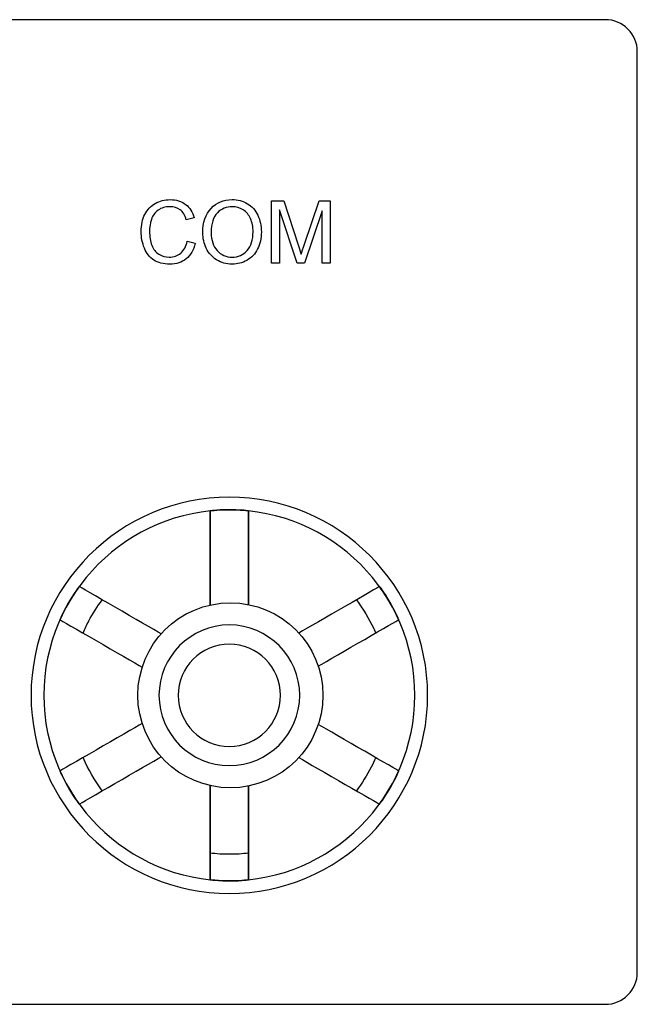
# Model space of a CAD drawing. Units: inches. Extents: x 2399 to 2930, y 552 to 1271.
# Drawn here: x 2675 to 2699, y 1035 to 1074 of the extents above; entities that cross this region are included whole.
import ezdxf

# ---------------------------------------------------------------- set-up
doc = ezdxf.new("R2010")
doc.units = ezdxf.units.IN
doc.header["$MEASUREMENT"] = 0
doc.layers.add('AUDIO_VIDEO', color=7, linetype='Continuous')
doc.layers.add('layer 1', color=7, linetype='Continuous')

msp = doc.modelspace()

# ---------------------------------------------------------------- linework, layer by layer
at = {"layer": 'AUDIO_VIDEO'}
msp.add_lwpolyline([(2697.995, 1073.618), (2610.98, 1073.618, 0.414214), (2609.72, 1072.358), (2609.72, 1035.929, 0.414214), (2610.98, 1034.669), (2697.995, 1034.669, 0.414214), (2699.255, 1035.929), (2699.255, 1072.358, 0.414214)], format="xyb", close=True, dxfattribs=at)
msp.add_circle((2683.167, 1046.892), 3.659, dxfattribs=at)
for points, knots in [([(2683.126, 1039.052), (2678.808, 1039.052), (2675.286, 1042.574), (2675.286, 1046.893), (2675.286, 1046.893), (2675.286, 1051.211), (2678.808, 1054.733), (2683.126, 1054.733), (2683.126, 1054.733), (2687.444, 1054.733), (2690.966, 1051.211), (2690.966, 1046.893), (2690.966, 1046.893), (2690.966, 1042.574), (2687.444, 1039.052), (2683.126, 1039.052)], [0, 0, 0, 0, 0.25, 0.25, 0.25, 0.25, 0.5, 0.5, 0.5, 0.5, 0.75, 0.75, 0.75, 0.75, 1, 1, 1, 1]), ([(2683.126, 1039.558), (2679.087, 1039.558), (2675.791, 1042.852), (2675.791, 1046.893), (2675.791, 1046.893), (2675.791, 1050.932), (2679.087, 1054.227), (2683.126, 1054.227), (2683.126, 1054.227), (2687.166, 1054.227), (2690.46, 1050.932), (2690.46, 1046.893), (2690.46, 1046.893), (2690.46, 1042.852), (2687.166, 1039.558), (2683.126, 1039.558)], [0, 0, 0, 0, 0.25, 0.25, 0.25, 0.25, 0.5, 0.5, 0.5, 0.5, 0.75, 0.75, 0.75, 0.75, 1, 1, 1, 1]), ([(2682.367, 1050.463), (2682.367, 1051.146), (2682.367, 1054.186), (2682.367, 1054.186), (2682.367, 1054.186), (2682.367, 1054.186), (2682.457, 1054.202), (2682.457, 1054.202), (2682.457, 1054.202), (2682.457, 1054.202), (2682.526, 1054.208), (2682.526, 1054.208), (2682.526, 1054.208), (2682.526, 1054.208), (2682.633, 1054.217), (2682.633, 1054.217), (2682.633, 1054.217), (2682.633, 1054.217), (2682.763, 1054.227), (2682.763, 1054.227), (2682.763, 1054.227), (2682.763, 1054.227), (2682.898, 1054.231), (2682.898, 1054.231), (2682.898, 1054.231), (2682.898, 1054.231), (2683.046, 1054.234), (2683.046, 1054.234), (2683.046, 1054.234), (2683.046, 1054.234), (2683.208, 1054.234), (2683.208, 1054.234), (2683.208, 1054.234), (2683.208, 1054.234), (2683.381, 1054.227), (2683.381, 1054.227), (2683.381, 1054.227), (2683.381, 1054.227), (2683.55, 1054.221), (2683.55, 1054.221), (2683.55, 1054.221), (2683.55, 1054.221), (2683.701, 1054.21), (2683.701, 1054.21), (2683.701, 1054.21), (2683.701, 1054.21), (2683.777, 1054.203), (2683.777, 1054.203), (2683.777, 1054.203), (2683.777, 1054.203), (2683.885, 1054.186), (2683.885, 1054.186), (2683.885, 1054.186), (2683.885, 1054.186), (2683.885, 1051.185), (2683.885, 1050.48)], [0.0074927, 0.0074927, 0.0074927, 0.0074927, 0.0666667, 0.0666667, 0.0666667, 0.0666667, 0.1333333, 0.1333333, 0.1333333, 0.1333333, 0.2, 0.2, 0.2, 0.2, 0.2666667, 0.2666667, 0.2666667, 0.2666667, 0.3333333, 0.3333333, 0.3333333, 0.3333333, 0.4, 0.4, 0.4, 0.4, 0.4666667, 0.4666667, 0.4666667, 0.4666667, 0.5333333, 0.5333333, 0.5333333, 0.5333333, 0.6, 0.6, 0.6, 0.6, 0.6666667, 0.6666667, 0.6666667, 0.6666667, 0.7333333, 0.7333333, 0.7333333, 0.7333333, 0.8, 0.8, 0.8, 0.8, 0.8666667, 0.8666667, 0.8666667, 0.8666667, 0.9255006, 0.9255006, 0.9255006, 0.9255006]), ([(2683.885, 1050.48), (2683.885, 1051.185), (2683.885, 1054.186), (2683.885, 1054.186), (2683.885, 1054.186), (2683.885, 1054.186), (2683.777, 1054.203), (2683.777, 1054.203), (2683.777, 1054.203), (2683.777, 1054.203), (2683.701, 1054.21), (2683.701, 1054.21), (2683.701, 1054.21), (2683.701, 1054.21), (2683.55, 1054.221), (2683.55, 1054.221), (2683.55, 1054.221), (2683.55, 1054.221), (2683.381, 1054.227), (2683.381, 1054.227), (2683.381, 1054.227), (2683.381, 1054.227), (2683.208, 1054.234), (2683.208, 1054.234), (2683.208, 1054.234), (2683.208, 1054.234), (2683.046, 1054.234), (2683.046, 1054.234), (2683.046, 1054.234), (2683.046, 1054.234), (2682.898, 1054.231), (2682.898, 1054.231), (2682.898, 1054.231), (2682.898, 1054.231), (2682.763, 1054.227), (2682.763, 1054.227), (2682.763, 1054.227), (2682.763, 1054.227), (2682.633, 1054.217), (2682.633, 1054.217), (2682.633, 1054.217), (2682.633, 1054.217), (2682.526, 1054.208), (2682.526, 1054.208), (2682.526, 1054.208), (2682.526, 1054.208), (2682.457, 1054.202), (2682.457, 1054.202), (2682.457, 1054.202), (2682.457, 1054.202), (2682.367, 1054.186), (2682.367, 1054.186), (2682.367, 1054.186), (2682.367, 1051.146), (2682.367, 1050.463)], [0.1411661, 0.1411661, 0.1411661, 0.1411661, 0.2, 0.2, 0.2, 0.2, 0.2666667, 0.2666667, 0.2666667, 0.2666667, 0.3333333, 0.3333333, 0.3333333, 0.3333333, 0.4, 0.4, 0.4, 0.4, 0.4666667, 0.4666667, 0.4666667, 0.4666667, 0.5333333, 0.5333333, 0.5333333, 0.5333333, 0.6, 0.6, 0.6, 0.6, 0.6666667, 0.6666667, 0.6666667, 0.6666667, 0.7333333, 0.7333333, 0.7333333, 0.7333333, 0.8, 0.8, 0.8, 0.8, 0.8666667, 0.8666667, 0.8666667, 0.8666667, 0.9333333, 0.9333333, 0.9333333, 0.9333333, 1, 1, 1, 1.059174, 1.059174, 1.059174, 1.059174]), ([(2680.432, 1049.324), (2679.892, 1049.635), (2677.189, 1051.196), (2677.189, 1051.196), (2677.189, 1051.196), (2677.189, 1051.196), (2677.12, 1051.112), (2677.12, 1051.112), (2677.12, 1051.112), (2677.12, 1051.112), (2677.077, 1051.049), (2677.077, 1051.049), (2677.077, 1051.049), (2677.077, 1051.049), (2676.991, 1050.924), (2676.991, 1050.924), (2676.991, 1050.924), (2676.991, 1050.924), (2676.901, 1050.78), (2676.901, 1050.78), (2676.901, 1050.78), (2676.901, 1050.78), (2676.809, 1050.635), (2676.809, 1050.635), (2676.809, 1050.635), (2676.809, 1050.635), (2676.728, 1050.494), (2676.728, 1050.494), (2676.728, 1050.494), (2676.728, 1050.494), (2676.656, 1050.365), (2676.656, 1050.365), (2676.656, 1050.365), (2676.656, 1050.365), (2676.592, 1050.246), (2676.592, 1050.246), (2676.592, 1050.246), (2676.592, 1050.246), (2676.536, 1050.128), (2676.536, 1050.128), (2676.536, 1050.128), (2676.536, 1050.128), (2676.49, 1050.031), (2676.49, 1050.031), (2676.49, 1050.031), (2676.49, 1050.031), (2676.461, 1049.968), (2676.461, 1049.968), (2676.461, 1049.968), (2676.461, 1049.968), (2676.43, 1049.882), (2676.43, 1049.882), (2676.43, 1049.882), (2679.147, 1048.313), (2679.681, 1048.005)], [0.1399931, 0.1399931, 0.1399931, 0.1399931, 0.2, 0.2, 0.2, 0.2, 0.2666667, 0.2666667, 0.2666667, 0.2666667, 0.3333333, 0.3333333, 0.3333333, 0.3333333, 0.4, 0.4, 0.4, 0.4, 0.4666667, 0.4666667, 0.4666667, 0.4666667, 0.5333333, 0.5333333, 0.5333333, 0.5333333, 0.6, 0.6, 0.6, 0.6, 0.6666667, 0.6666667, 0.6666667, 0.6666667, 0.7333333, 0.7333333, 0.7333333, 0.7333333, 0.8, 0.8, 0.8, 0.8, 0.8666667, 0.8666667, 0.8666667, 0.8666667, 0.9333333, 0.9333333, 0.9333333, 0.9333333, 1, 1, 1, 1.0601174, 1.0601174, 1.0601174, 1.0601174]), ([(2680.432, 1049.324), (2679.892, 1049.635), (2677.189, 1051.196), (2677.189, 1051.196), (2677.189, 1051.196), (2677.189, 1051.196), (2677.12, 1051.112), (2677.12, 1051.112), (2677.12, 1051.112), (2677.12, 1051.112), (2677.077, 1051.049), (2677.077, 1051.049), (2677.077, 1051.049), (2677.077, 1051.049), (2676.991, 1050.924), (2676.991, 1050.924), (2676.991, 1050.924), (2676.991, 1050.924), (2676.901, 1050.78), (2676.901, 1050.78), (2676.901, 1050.78), (2676.901, 1050.78), (2676.809, 1050.635), (2676.809, 1050.635), (2676.809, 1050.635), (2676.809, 1050.635), (2676.728, 1050.494), (2676.728, 1050.494), (2676.728, 1050.494), (2676.728, 1050.494), (2676.656, 1050.365), (2676.656, 1050.365), (2676.656, 1050.365), (2676.656, 1050.365), (2676.592, 1050.246), (2676.592, 1050.246), (2676.592, 1050.246), (2676.592, 1050.246), (2676.536, 1050.128), (2676.536, 1050.128), (2676.536, 1050.128), (2676.536, 1050.128), (2676.49, 1050.031), (2676.49, 1050.031), (2676.49, 1050.031), (2676.49, 1050.031), (2676.461, 1049.968), (2676.461, 1049.968), (2676.461, 1049.968), (2676.461, 1049.968), (2676.43, 1049.882), (2676.43, 1049.882), (2676.43, 1049.882), (2679.147, 1048.313), (2679.681, 1048.005)], [0.1399931, 0.1399931, 0.1399931, 0.1399931, 0.2, 0.2, 0.2, 0.2, 0.2666667, 0.2666667, 0.2666667, 0.2666667, 0.3333333, 0.3333333, 0.3333333, 0.3333333, 0.4, 0.4, 0.4, 0.4, 0.4666667, 0.4666667, 0.4666667, 0.4666667, 0.5333333, 0.5333333, 0.5333333, 0.5333333, 0.6, 0.6, 0.6, 0.6, 0.6666667, 0.6666667, 0.6666667, 0.6666667, 0.7333333, 0.7333333, 0.7333333, 0.7333333, 0.8, 0.8, 0.8, 0.8, 0.8666667, 0.8666667, 0.8666667, 0.8666667, 0.9333333, 0.9333333, 0.9333333, 0.9333333, 1, 1, 1, 1.0601174, 1.0601174, 1.0601174, 1.0601174]), ([(2686.639, 1048.045), (2687.296, 1048.424), (2689.821, 1049.882), (2689.821, 1049.882), (2689.821, 1049.882), (2689.821, 1049.882), (2689.783, 1049.984), (2689.783, 1049.984), (2689.783, 1049.984), (2689.783, 1049.984), (2689.75, 1050.053), (2689.75, 1050.053), (2689.75, 1050.053), (2689.75, 1050.053), (2689.684, 1050.19), (2689.684, 1050.19), (2689.684, 1050.19), (2689.684, 1050.19), (2689.605, 1050.339), (2689.605, 1050.339), (2689.605, 1050.339), (2689.605, 1050.339), (2689.525, 1050.492), (2689.525, 1050.492), (2689.525, 1050.492), (2689.525, 1050.492), (2689.444, 1050.632), (2689.444, 1050.632), (2689.444, 1050.632), (2689.444, 1050.632), (2689.368, 1050.759), (2689.368, 1050.759), (2689.368, 1050.759), (2689.368, 1050.759), (2689.297, 1050.874), (2689.297, 1050.874), (2689.297, 1050.874), (2689.297, 1050.874), (2689.223, 1050.981), (2689.223, 1050.981), (2689.223, 1050.981), (2689.223, 1050.981), (2689.162, 1051.07), (2689.162, 1051.07), (2689.162, 1051.07), (2689.162, 1051.07), (2689.122, 1051.126), (2689.122, 1051.126), (2689.122, 1051.126), (2689.122, 1051.126), (2689.063, 1051.196), (2689.063, 1051.196), (2689.063, 1051.196), (2686.526, 1049.732), (2685.873, 1049.355)], [0.1419992, 0.1419992, 0.1419992, 0.1419992, 0.2, 0.2, 0.2, 0.2, 0.2666667, 0.2666667, 0.2666667, 0.2666667, 0.3333333, 0.3333333, 0.3333333, 0.3333333, 0.4, 0.4, 0.4, 0.4, 0.4666667, 0.4666667, 0.4666667, 0.4666667, 0.5333333, 0.5333333, 0.5333333, 0.5333333, 0.6, 0.6, 0.6, 0.6, 0.6666667, 0.6666667, 0.6666667, 0.6666667, 0.7333333, 0.7333333, 0.7333333, 0.7333333, 0.8, 0.8, 0.8, 0.8, 0.8666667, 0.8666667, 0.8666667, 0.8666667, 0.9333333, 0.9333333, 0.9333333, 0.9333333, 1, 1, 1, 1.058087, 1.058087, 1.058087, 1.058087]), ([(2686.639, 1048.045), (2687.296, 1048.424), (2689.821, 1049.882), (2689.821, 1049.882), (2689.821, 1049.882), (2689.821, 1049.882), (2689.783, 1049.984), (2689.783, 1049.984), (2689.783, 1049.984), (2689.783, 1049.984), (2689.75, 1050.053), (2689.75, 1050.053), (2689.75, 1050.053), (2689.75, 1050.053), (2689.684, 1050.19), (2689.684, 1050.19), (2689.684, 1050.19), (2689.684, 1050.19), (2689.605, 1050.339), (2689.605, 1050.339), (2689.605, 1050.339), (2689.605, 1050.339), (2689.525, 1050.492), (2689.525, 1050.492), (2689.525, 1050.492), (2689.525, 1050.492), (2689.444, 1050.632), (2689.444, 1050.632), (2689.444, 1050.632), (2689.444, 1050.632), (2689.368, 1050.759), (2689.368, 1050.759), (2689.368, 1050.759), (2689.368, 1050.759), (2689.297, 1050.874), (2689.297, 1050.874), (2689.297, 1050.874), (2689.297, 1050.874), (2689.223, 1050.981), (2689.223, 1050.981), (2689.223, 1050.981), (2689.223, 1050.981), (2689.162, 1051.07), (2689.162, 1051.07), (2689.162, 1051.07), (2689.162, 1051.07), (2689.122, 1051.126), (2689.122, 1051.126), (2689.122, 1051.126), (2689.122, 1051.126), (2689.063, 1051.196), (2689.063, 1051.196), (2689.063, 1051.196), (2686.526, 1049.732), (2685.873, 1049.355)], [0.1419992, 0.1419992, 0.1419992, 0.1419992, 0.2, 0.2, 0.2, 0.2, 0.2666667, 0.2666667, 0.2666667, 0.2666667, 0.3333333, 0.3333333, 0.3333333, 0.3333333, 0.4, 0.4, 0.4, 0.4, 0.4666667, 0.4666667, 0.4666667, 0.4666667, 0.5333333, 0.5333333, 0.5333333, 0.5333333, 0.6, 0.6, 0.6, 0.6, 0.6666667, 0.6666667, 0.6666667, 0.6666667, 0.7333333, 0.7333333, 0.7333333, 0.7333333, 0.8, 0.8, 0.8, 0.8, 0.8666667, 0.8666667, 0.8666667, 0.8666667, 0.9333333, 0.9333333, 0.9333333, 0.9333333, 1, 1, 1, 1.058087, 1.058087, 1.058087, 1.058087]), ([(2677.341, 1049.356), (2677.41, 1049.518), (2677.487, 1049.677), (2677.725, 1050.125), (2677.904, 1050.405), (2678.103, 1050.668)], [1.31310131, 1.31310131, 1.31310131, 1.31310131, 1.32662986, 1.32662986, 1.35217652, 1.35217652, 1.35217652, 1.35217652]), ([(2688.149, 1050.668), (2688.415, 1050.316), (2688.645, 1049.934), (2688.86, 1049.472), (2688.886, 1049.415), (2688.911, 1049.356)], [0.64782555, 0.64782555, 0.64782555, 0.64782555, 0.68203457, 0.68203457, 0.6868978, 0.6868978, 0.6868978, 0.6868978]), ([(2683.126, 1044.11), (2681.594, 1044.11), (2680.344, 1045.36), (2680.344, 1046.893), (2680.344, 1046.893), (2680.344, 1048.425), (2681.594, 1049.675), (2683.126, 1049.675), (2683.126, 1049.675), (2684.658, 1049.675), (2685.908, 1048.425), (2685.908, 1046.893), (2685.908, 1046.893), (2685.908, 1045.36), (2684.658, 1044.11), (2683.126, 1044.11), (2683.126, 1044.11), (2683.126, 1044.11), (2683.126, 1044.11), (2683.126, 1044.11)], [0, 0, 0, 0, 0.2, 0.2, 0.2, 0.2, 0.4, 0.4, 0.4, 0.4, 0.6, 0.6, 0.6, 0.6, 0.8, 0.8, 0.8, 0.8, 1, 1, 1, 1]), ([(2683.126, 1044.869), (2682.012, 1044.869), (2681.103, 1045.778), (2681.103, 1046.893), (2681.103, 1046.893), (2681.103, 1048.007), (2682.012, 1048.916), (2683.126, 1048.916), (2683.126, 1048.916), (2684.241, 1048.916), (2685.149, 1048.007), (2685.149, 1046.893), (2685.149, 1046.893), (2685.149, 1045.778), (2684.241, 1044.869), (2683.126, 1044.869)], [0, 0, 0, 0, 0.25, 0.25, 0.25, 0.25, 0.5, 0.5, 0.5, 0.5, 0.75, 0.75, 0.75, 0.75, 1, 1, 1, 1]), ([(2679.681, 1045.779), (2679.159, 1045.478), (2676.43, 1043.903), (2676.43, 1043.903), (2676.43, 1043.903), (2676.43, 1043.903), (2676.469, 1043.801), (2676.469, 1043.801), (2676.469, 1043.801), (2676.469, 1043.801), (2676.501, 1043.732), (2676.501, 1043.732), (2676.501, 1043.732), (2676.501, 1043.732), (2676.567, 1043.595), (2676.567, 1043.595), (2676.567, 1043.595), (2676.567, 1043.595), (2676.647, 1043.445), (2676.647, 1043.445), (2676.647, 1043.445), (2676.647, 1043.445), (2676.726, 1043.293), (2676.726, 1043.293), (2676.726, 1043.293), (2676.726, 1043.293), (2676.807, 1043.152), (2676.807, 1043.152), (2676.807, 1043.152), (2676.807, 1043.152), (2676.884, 1043.026), (2676.884, 1043.026), (2676.884, 1043.026), (2676.884, 1043.026), (2676.955, 1042.911), (2676.955, 1042.911), (2676.955, 1042.911), (2676.955, 1042.911), (2677.029, 1042.803), (2677.029, 1042.803), (2677.029, 1042.803), (2677.029, 1042.803), (2677.09, 1042.715), (2677.09, 1042.715), (2677.09, 1042.715), (2677.09, 1042.715), (2677.13, 1042.658), (2677.13, 1042.658), (2677.13, 1042.658), (2677.13, 1042.658), (2677.189, 1042.588), (2677.189, 1042.588), (2677.189, 1042.588), (2679.881, 1044.143), (2680.433, 1044.461)], [0.1397096, 0.1397096, 0.1397096, 0.1397096, 0.2, 0.2, 0.2, 0.2, 0.2666667, 0.2666667, 0.2666667, 0.2666667, 0.3333333, 0.3333333, 0.3333333, 0.3333333, 0.4, 0.4, 0.4, 0.4, 0.4666667, 0.4666667, 0.4666667, 0.4666667, 0.5333333, 0.5333333, 0.5333333, 0.5333333, 0.6, 0.6, 0.6, 0.6, 0.6666667, 0.6666667, 0.6666667, 0.6666667, 0.7333333, 0.7333333, 0.7333333, 0.7333333, 0.8, 0.8, 0.8, 0.8, 0.8666667, 0.8666667, 0.8666667, 0.8666667, 0.9333333, 0.9333333, 0.9333333, 0.9333333, 1, 1, 1, 1.0598443, 1.0598443, 1.0598443, 1.0598443]), ([(2679.681, 1045.779), (2679.159, 1045.478), (2676.43, 1043.903), (2676.43, 1043.903), (2676.43, 1043.903), (2676.43, 1043.903), (2676.469, 1043.801), (2676.469, 1043.801), (2676.469, 1043.801), (2676.469, 1043.801), (2676.501, 1043.732), (2676.501, 1043.732), (2676.501, 1043.732), (2676.501, 1043.732), (2676.567, 1043.595), (2676.567, 1043.595), (2676.567, 1043.595), (2676.567, 1043.595), (2676.647, 1043.445), (2676.647, 1043.445), (2676.647, 1043.445), (2676.647, 1043.445), (2676.726, 1043.293), (2676.726, 1043.293), (2676.726, 1043.293), (2676.726, 1043.293), (2676.807, 1043.152), (2676.807, 1043.152), (2676.807, 1043.152), (2676.807, 1043.152), (2676.884, 1043.026), (2676.884, 1043.026), (2676.884, 1043.026), (2676.884, 1043.026), (2676.955, 1042.911), (2676.955, 1042.911), (2676.955, 1042.911), (2676.955, 1042.911), (2677.029, 1042.803), (2677.029, 1042.803), (2677.029, 1042.803), (2677.029, 1042.803), (2677.09, 1042.715), (2677.09, 1042.715), (2677.09, 1042.715), (2677.09, 1042.715), (2677.13, 1042.658), (2677.13, 1042.658), (2677.13, 1042.658), (2677.13, 1042.658), (2677.189, 1042.588), (2677.189, 1042.588), (2677.189, 1042.588), (2679.881, 1044.143), (2680.433, 1044.461)], [0.1397096, 0.1397096, 0.1397096, 0.1397096, 0.2, 0.2, 0.2, 0.2, 0.2666667, 0.2666667, 0.2666667, 0.2666667, 0.3333333, 0.3333333, 0.3333333, 0.3333333, 0.4, 0.4, 0.4, 0.4, 0.4666667, 0.4666667, 0.4666667, 0.4666667, 0.5333333, 0.5333333, 0.5333333, 0.5333333, 0.6, 0.6, 0.6, 0.6, 0.6666667, 0.6666667, 0.6666667, 0.6666667, 0.7333333, 0.7333333, 0.7333333, 0.7333333, 0.8, 0.8, 0.8, 0.8, 0.8666667, 0.8666667, 0.8666667, 0.8666667, 0.9333333, 0.9333333, 0.9333333, 0.9333333, 1, 1, 1, 1.0598443, 1.0598443, 1.0598443, 1.0598443]), ([(2685.873, 1044.43), (2686.517, 1044.058), (2689.063, 1042.588), (2689.063, 1042.588), (2689.063, 1042.588), (2689.063, 1042.588), (2689.132, 1042.673), (2689.132, 1042.673), (2689.132, 1042.673), (2689.132, 1042.673), (2689.175, 1042.735), (2689.175, 1042.735), (2689.175, 1042.735), (2689.175, 1042.735), (2689.261, 1042.861), (2689.261, 1042.861), (2689.261, 1042.861), (2689.261, 1042.861), (2689.351, 1043.004), (2689.351, 1043.004), (2689.351, 1043.004), (2689.351, 1043.004), (2689.443, 1043.15), (2689.443, 1043.15), (2689.443, 1043.15), (2689.443, 1043.15), (2689.524, 1043.29), (2689.524, 1043.29), (2689.524, 1043.29), (2689.524, 1043.29), (2689.595, 1043.42), (2689.595, 1043.42), (2689.595, 1043.42), (2689.595, 1043.42), (2689.659, 1043.539), (2689.659, 1043.539), (2689.659, 1043.539), (2689.659, 1043.539), (2689.716, 1043.656), (2689.716, 1043.656), (2689.716, 1043.656), (2689.716, 1043.656), (2689.762, 1043.753), (2689.762, 1043.753), (2689.762, 1043.753), (2689.762, 1043.753), (2689.79, 1043.816), (2689.79, 1043.816), (2689.79, 1043.816), (2689.79, 1043.816), (2689.821, 1043.903), (2689.821, 1043.903), (2689.821, 1043.903), (2687.304, 1045.356), (2686.639, 1045.74)], [0.141773, 0.141773, 0.141773, 0.141773, 0.2, 0.2, 0.2, 0.2, 0.2666667, 0.2666667, 0.2666667, 0.2666667, 0.3333333, 0.3333333, 0.3333333, 0.3333333, 0.4, 0.4, 0.4, 0.4, 0.4666667, 0.4666667, 0.4666667, 0.4666667, 0.5333333, 0.5333333, 0.5333333, 0.5333333, 0.6, 0.6, 0.6, 0.6, 0.6666667, 0.6666667, 0.6666667, 0.6666667, 0.7333333, 0.7333333, 0.7333333, 0.7333333, 0.8, 0.8, 0.8, 0.8, 0.8666667, 0.8666667, 0.8666667, 0.8666667, 0.9333333, 0.9333333, 0.9333333, 0.9333333, 1, 1, 1, 1.0578681, 1.0578681, 1.0578681, 1.0578681]), ([(2685.873, 1044.43), (2686.517, 1044.058), (2689.063, 1042.588), (2689.063, 1042.588), (2689.063, 1042.588), (2689.063, 1042.588), (2689.132, 1042.673), (2689.132, 1042.673), (2689.132, 1042.673), (2689.132, 1042.673), (2689.175, 1042.735), (2689.175, 1042.735), (2689.175, 1042.735), (2689.175, 1042.735), (2689.261, 1042.861), (2689.261, 1042.861), (2689.261, 1042.861), (2689.261, 1042.861), (2689.351, 1043.004), (2689.351, 1043.004), (2689.351, 1043.004), (2689.351, 1043.004), (2689.443, 1043.15), (2689.443, 1043.15), (2689.443, 1043.15), (2689.443, 1043.15), (2689.524, 1043.29), (2689.524, 1043.29), (2689.524, 1043.29), (2689.524, 1043.29), (2689.595, 1043.42), (2689.595, 1043.42), (2689.595, 1043.42), (2689.595, 1043.42), (2689.659, 1043.539), (2689.659, 1043.539), (2689.659, 1043.539), (2689.659, 1043.539), (2689.716, 1043.656), (2689.716, 1043.656), (2689.716, 1043.656), (2689.716, 1043.656), (2689.762, 1043.753), (2689.762, 1043.753), (2689.762, 1043.753), (2689.762, 1043.753), (2689.79, 1043.816), (2689.79, 1043.816), (2689.79, 1043.816), (2689.79, 1043.816), (2689.821, 1043.903), (2689.821, 1043.903), (2689.821, 1043.903), (2687.304, 1045.356), (2686.639, 1045.74)], [0.141773, 0.141773, 0.141773, 0.141773, 0.2, 0.2, 0.2, 0.2, 0.2666667, 0.2666667, 0.2666667, 0.2666667, 0.3333333, 0.3333333, 0.3333333, 0.3333333, 0.4, 0.4, 0.4, 0.4, 0.4666667, 0.4666667, 0.4666667, 0.4666667, 0.5333333, 0.5333333, 0.5333333, 0.5333333, 0.6, 0.6, 0.6, 0.6, 0.6666667, 0.6666667, 0.6666667, 0.6666667, 0.7333333, 0.7333333, 0.7333333, 0.7333333, 0.8, 0.8, 0.8, 0.8, 0.8666667, 0.8666667, 0.8666667, 0.8666667, 0.9333333, 0.9333333, 0.9333333, 0.9333333, 1, 1, 1, 1.0578681, 1.0578681, 1.0578681, 1.0578681]), ([(2688.911, 1044.428), (2688.856, 1044.301), (2688.797, 1044.176), (2688.567, 1043.723), (2688.37, 1043.41), (2688.149, 1043.116)], [0.81310871, 0.81310871, 0.81310871, 0.81310871, 0.82372666, 0.82372666, 0.85218173, 0.85218173, 0.85218173, 0.85218173]), ([(2683.885, 1043.305), (2683.885, 1042.589), (2683.885, 1039.599), (2683.885, 1039.599), (2683.885, 1039.599), (2683.885, 1039.599), (2683.795, 1039.583), (2683.795, 1039.583), (2683.795, 1039.583), (2683.795, 1039.583), (2683.726, 1039.576), (2683.726, 1039.576), (2683.726, 1039.576), (2683.726, 1039.576), (2683.619, 1039.567), (2683.619, 1039.567), (2683.619, 1039.567), (2683.619, 1039.567), (2683.488, 1039.557), (2683.488, 1039.557), (2683.488, 1039.557), (2683.488, 1039.557), (2683.354, 1039.553), (2683.354, 1039.553), (2683.354, 1039.553), (2683.354, 1039.553), (2683.206, 1039.55), (2683.206, 1039.55), (2683.206, 1039.55), (2683.206, 1039.55), (2683.043, 1039.55), (2683.043, 1039.55), (2683.043, 1039.55), (2683.043, 1039.55), (2682.871, 1039.557), (2682.871, 1039.557), (2682.871, 1039.557), (2682.871, 1039.557), (2682.702, 1039.563), (2682.702, 1039.563), (2682.702, 1039.563), (2682.702, 1039.563), (2682.551, 1039.575), (2682.551, 1039.575), (2682.551, 1039.575), (2682.551, 1039.575), (2682.475, 1039.581), (2682.475, 1039.581), (2682.475, 1039.581), (2682.475, 1039.581), (2682.367, 1039.599), (2682.367, 1039.599), (2682.367, 1039.599), (2682.367, 1042.651), (2682.367, 1043.322)], [0.1413102, 0.1413102, 0.1413102, 0.1413102, 0.2, 0.2, 0.2, 0.2, 0.2666667, 0.2666667, 0.2666667, 0.2666667, 0.3333333, 0.3333333, 0.3333333, 0.3333333, 0.4, 0.4, 0.4, 0.4, 0.4666667, 0.4666667, 0.4666667, 0.4666667, 0.5333333, 0.5333333, 0.5333333, 0.5333333, 0.6, 0.6, 0.6, 0.6, 0.6666667, 0.6666667, 0.6666667, 0.6666667, 0.7333333, 0.7333333, 0.7333333, 0.7333333, 0.8, 0.8, 0.8, 0.8, 0.8666667, 0.8666667, 0.8666667, 0.8666667, 0.9333333, 0.9333333, 0.9333333, 0.9333333, 1, 1, 1, 1.0593329, 1.0593329, 1.0593329, 1.0593329]), ([(2682.367, 1043.322), (2682.367, 1042.651), (2682.367, 1039.599), (2682.367, 1039.599), (2682.367, 1039.599), (2682.367, 1039.599), (2682.475, 1039.581), (2682.475, 1039.581), (2682.475, 1039.581), (2682.475, 1039.581), (2682.551, 1039.575), (2682.551, 1039.575), (2682.551, 1039.575), (2682.551, 1039.575), (2682.702, 1039.563), (2682.702, 1039.563), (2682.702, 1039.563), (2682.702, 1039.563), (2682.871, 1039.557), (2682.871, 1039.557), (2682.871, 1039.557), (2682.871, 1039.557), (2683.043, 1039.55), (2683.043, 1039.55), (2683.043, 1039.55), (2683.043, 1039.55), (2683.206, 1039.55), (2683.206, 1039.55), (2683.206, 1039.55), (2683.206, 1039.55), (2683.354, 1039.553), (2683.354, 1039.553), (2683.354, 1039.553), (2683.354, 1039.553), (2683.488, 1039.557), (2683.488, 1039.557), (2683.488, 1039.557), (2683.488, 1039.557), (2683.619, 1039.567), (2683.619, 1039.567), (2683.619, 1039.567), (2683.619, 1039.567), (2683.726, 1039.576), (2683.726, 1039.576), (2683.726, 1039.576), (2683.726, 1039.576), (2683.795, 1039.583), (2683.795, 1039.583), (2683.795, 1039.583), (2683.795, 1039.583), (2683.885, 1039.599), (2683.885, 1039.599), (2683.885, 1039.599), (2683.885, 1042.589), (2683.885, 1043.305)], [0.1406671, 0.1406671, 0.1406671, 0.1406671, 0.2, 0.2, 0.2, 0.2, 0.2666667, 0.2666667, 0.2666667, 0.2666667, 0.3333333, 0.3333333, 0.3333333, 0.3333333, 0.4, 0.4, 0.4, 0.4, 0.4666667, 0.4666667, 0.4666667, 0.4666667, 0.5333333, 0.5333333, 0.5333333, 0.5333333, 0.6, 0.6, 0.6, 0.6, 0.6666667, 0.6666667, 0.6666667, 0.6666667, 0.7333333, 0.7333333, 0.7333333, 0.7333333, 0.8, 0.8, 0.8, 0.8, 0.8666667, 0.8666667, 0.8666667, 0.8666667, 0.9333333, 0.9333333, 0.9333333, 0.9333333, 1, 1, 1, 1.0586898, 1.0586898, 1.0586898, 1.0586898]), ([(2683.885, 1040.649), (2683.636, 1040.619), (2683.383, 1040.603), (2683.126, 1040.603), (2682.869, 1040.603), (2682.616, 1040.619), (2682.367, 1040.649)], [0.9814869, 0.9814869, 0.9814869, 0.9814869, 1, 1, 1, 1.01852107, 1.01852107, 1.01852107, 1.01852107])]:
    msp.add_open_spline(points, degree=3, knots=knots, dxfattribs=at)
msp.add_open_spline([(2678.103, 1043.116), (2677.799, 1043.519), (2677.542, 1043.96), (2677.341, 1044.428)], degree=3, dxfattribs=at)
at = {"layer": 'layer 1', "lineweight": 25}
for points, knots in [([(2680.196, 1066.352), (2680.374, 1066.451), (2680.569, 1066.5), (2680.783, 1066.5), (2680.783, 1066.5), (2681.025, 1066.5), (2681.229, 1066.438), (2681.394, 1066.312)], [0.36363636, 0.36363636, 0.36363636, 0.36363636, 0.40909091, 0.40909091, 0.40909091, 0.40909091, 0.45454545, 0.45454545, 0.45454545, 0.45454545]), ([(2682.401, 1066.154), (2682.617, 1066.386), (2682.895, 1066.502), (2683.237, 1066.502), (2683.237, 1066.502), (2683.46, 1066.502), (2683.662, 1066.448), (2683.841, 1066.339)], [0.0909091, 0.0909091, 0.0909091, 0.0909091, 0.1818182, 0.1818182, 0.1818182, 0.1818182, 0.2727273, 0.2727273, 0.2727273, 0.2727273]), ([(2681.179, 1066.098), (2681.072, 1066.18), (2680.938, 1066.221), (2680.776, 1066.221), (2680.776, 1066.221), (2680.59, 1066.221), (2680.435, 1066.176), (2680.31, 1066.084)], [0.59090909, 0.59090909, 0.59090909, 0.59090909, 0.63636364, 0.63636364, 0.63636364, 0.63636364, 0.68181818, 0.68181818, 0.68181818, 0.68181818]), ([(2683.67, 1066.097), (2683.542, 1066.18), (2683.398, 1066.221), (2683.239, 1066.221), (2683.239, 1066.221), (2683.011, 1066.221), (2682.817, 1066.142), (2682.653, 1065.983)], [0.6666667, 0.6666667, 0.6666667, 0.6666667, 0.7777778, 0.7777778, 0.7777778, 0.7777778, 0.8888889, 0.8888889, 0.8888889, 0.8888889]), ([(2679.768, 1064.58), (2679.683, 1064.786), (2679.64, 1065.006), (2679.64, 1065.242), (2679.64, 1065.242), (2679.64, 1065.499), (2679.688, 1065.724), (2679.785, 1065.915)], [0.22727273, 0.22727273, 0.22727273, 0.22727273, 0.27272727, 0.27272727, 0.27272727, 0.27272727, 0.31818182, 0.31818182, 0.31818182, 0.31818182]), ([(2680.047, 1065.718), (2679.996, 1065.565), (2679.97, 1065.406), (2679.97, 1065.244), (2679.97, 1065.244), (2679.97, 1065.033), (2680, 1064.851), (2680.06, 1064.694)], [0.72727273, 0.72727273, 0.72727273, 0.72727273, 0.77272727, 0.77272727, 0.77272727, 0.77272727, 0.81818182, 0.81818182, 0.81818182, 0.81818182]), ([(2683.829, 1064.485), (2683.984, 1064.659), (2684.063, 1064.904), (2684.063, 1065.222), (2684.063, 1065.222), (2684.063, 1065.422), (2684.029, 1065.598), (2683.962, 1065.748)], [0.3333333, 0.3333333, 0.3333333, 0.3333333, 0.4444444, 0.4444444, 0.4444444, 0.4444444, 0.5555556, 0.5555556, 0.5555556, 0.5555556]), ([(2684.251, 1065.883), (2684.346, 1065.689), (2684.392, 1065.467), (2684.392, 1065.22), (2684.392, 1065.22), (2684.392, 1064.969), (2684.343, 1064.745), (2684.244, 1064.548)], [0.3636364, 0.3636364, 0.3636364, 0.3636364, 0.4545455, 0.4545455, 0.4545455, 0.4545455, 0.5454545, 0.5454545, 0.5454545, 0.5454545]), ([(2681.418, 1064.158), (2681.243, 1064.017), (2681.03, 1063.946), (2680.778, 1063.946), (2680.778, 1063.946), (2680.517, 1063.946), (2680.305, 1064.001), (2680.141, 1064.109)], [0.09090909, 0.09090909, 0.09090909, 0.09090909, 0.13636364, 0.13636364, 0.13636364, 0.13636364, 0.18181818, 0.18181818, 0.18181818, 0.18181818]), ([(2680.34, 1064.342), (2680.467, 1064.265), (2680.604, 1064.226), (2680.752, 1064.226), (2680.752, 1064.226), (2680.931, 1064.226), (2681.083, 1064.279), (2681.207, 1064.384)], [0.86363636, 0.86363636, 0.86363636, 0.86363636, 0.90909091, 0.90909091, 0.90909091, 0.90909091, 0.95454545, 0.95454545, 0.95454545, 0.95454545]), ([(2683.823, 1064.099), (2683.641, 1063.997), (2683.445, 1063.946), (2683.235, 1063.946), (2683.235, 1063.946), (2683.007, 1063.946), (2682.804, 1064.002), (2682.624, 1064.115)], [0.6363636, 0.6363636, 0.6363636, 0.6363636, 0.7272727, 0.7272727, 0.7272727, 0.7272727, 0.8181818, 0.8181818, 0.8181818, 0.8181818]), ([(2682.643, 1064.483), (2682.8, 1064.311), (2682.997, 1064.226), (2683.233, 1064.226), (2683.233, 1064.226), (2683.475, 1064.226), (2683.673, 1064.312), (2683.829, 1064.485)], [0.1111111, 0.1111111, 0.1111111, 0.1111111, 0.2222222, 0.2222222, 0.2222222, 0.2222222, 0.3333333, 0.3333333, 0.3333333, 0.3333333])]:
    msp.add_open_spline(points, degree=3, knots=knots, dxfattribs=at)
for points in [[(2684.795, 1063.988), (2684.795, 1063.988), (2684.795, 1066.458), (2684.795, 1066.458)], [(2684.795, 1066.458), (2684.795, 1066.458), (2685.278, 1066.458), (2685.278, 1066.458)], [(2685.278, 1066.458), (2685.278, 1066.458), (2685.851, 1064.71), (2685.851, 1064.71)], [(2686.095, 1064.74), (2686.095, 1064.74), (2686.675, 1066.458), (2686.675, 1066.458)], [(2686.675, 1066.458), (2686.675, 1066.458), (2687.106, 1066.458), (2687.106, 1066.458)], [(2687.106, 1066.458), (2687.106, 1066.458), (2687.106, 1063.988), (2687.106, 1063.988)], [(2679.785, 1065.915), (2679.881, 1066.106), (2680.018, 1066.252), (2680.196, 1066.352)], [(2680.31, 1066.084), (2680.185, 1065.993), (2680.097, 1065.871), (2680.047, 1065.718)], [(2681.424, 1065.705), (2681.367, 1065.885), (2681.286, 1066.016), (2681.179, 1066.098)], [(2681.394, 1066.312), (2681.559, 1066.186), (2681.674, 1066.009), (2681.739, 1065.781)], [(2682.077, 1065.192), (2682.077, 1065.601), (2682.185, 1065.923), (2682.401, 1066.154)], [(2683.962, 1065.748), (2683.896, 1065.898), (2683.798, 1066.014), (2683.67, 1066.097)], [(2683.841, 1066.339), (2684.02, 1066.23), (2684.157, 1066.078), (2684.251, 1065.883)], [(2685.804, 1063.988), (2685.804, 1063.988), (2685.104, 1066.091), (2685.104, 1066.091)], [(2685.104, 1066.091), (2685.104, 1066.091), (2685.104, 1063.988), (2685.104, 1063.988)], [(2686.797, 1066.056), (2686.797, 1066.056), (2686.093, 1063.988), (2686.093, 1063.988)], [(2686.797, 1063.988), (2686.797, 1063.988), (2686.797, 1066.056), (2686.797, 1066.056)], [(2681.739, 1065.781), (2681.739, 1065.781), (2681.424, 1065.705), (2681.424, 1065.705)], [(2682.653, 1065.983), (2682.489, 1065.824), (2682.408, 1065.558), (2682.408, 1065.187)], [(2682.216, 1064.575), (2682.124, 1064.769), (2682.077, 1064.974), (2682.077, 1065.192)], [(2682.408, 1065.187), (2682.408, 1064.888), (2682.486, 1064.655), (2682.643, 1064.483)], [(2680.141, 1064.109), (2679.978, 1064.217), (2679.853, 1064.374), (2679.768, 1064.58)], [(2680.06, 1064.694), (2680.12, 1064.537), (2680.213, 1064.42), (2680.34, 1064.342)], [(2681.207, 1064.384), (2681.332, 1064.49), (2681.416, 1064.647), (2681.46, 1064.854)], [(2681.781, 1064.772), (2681.713, 1064.504), (2681.592, 1064.299), (2681.418, 1064.158)], [(2681.46, 1064.854), (2681.46, 1064.854), (2681.781, 1064.772), (2681.781, 1064.772)], [(2682.624, 1064.115), (2682.444, 1064.227), (2682.309, 1064.38), (2682.216, 1064.575)], [(2684.244, 1064.548), (2684.145, 1064.35), (2684.004, 1064.201), (2683.823, 1064.099)], [(2685.851, 1064.71), (2685.903, 1064.547), (2685.942, 1064.425), (2685.966, 1064.344)], [(2685.966, 1064.344), (2685.994, 1064.433), (2686.036, 1064.566), (2686.095, 1064.74)], [(2685.104, 1063.988), (2685.104, 1063.988), (2684.795, 1063.988), (2684.795, 1063.988)], [(2686.093, 1063.988), (2686.093, 1063.988), (2685.804, 1063.988), (2685.804, 1063.988)], [(2687.106, 1063.988), (2687.106, 1063.988), (2686.797, 1063.988), (2686.797, 1063.988)]]:
    msp.add_open_spline(points, degree=3, dxfattribs=at)

doc.saveas('drawing.dxf')
